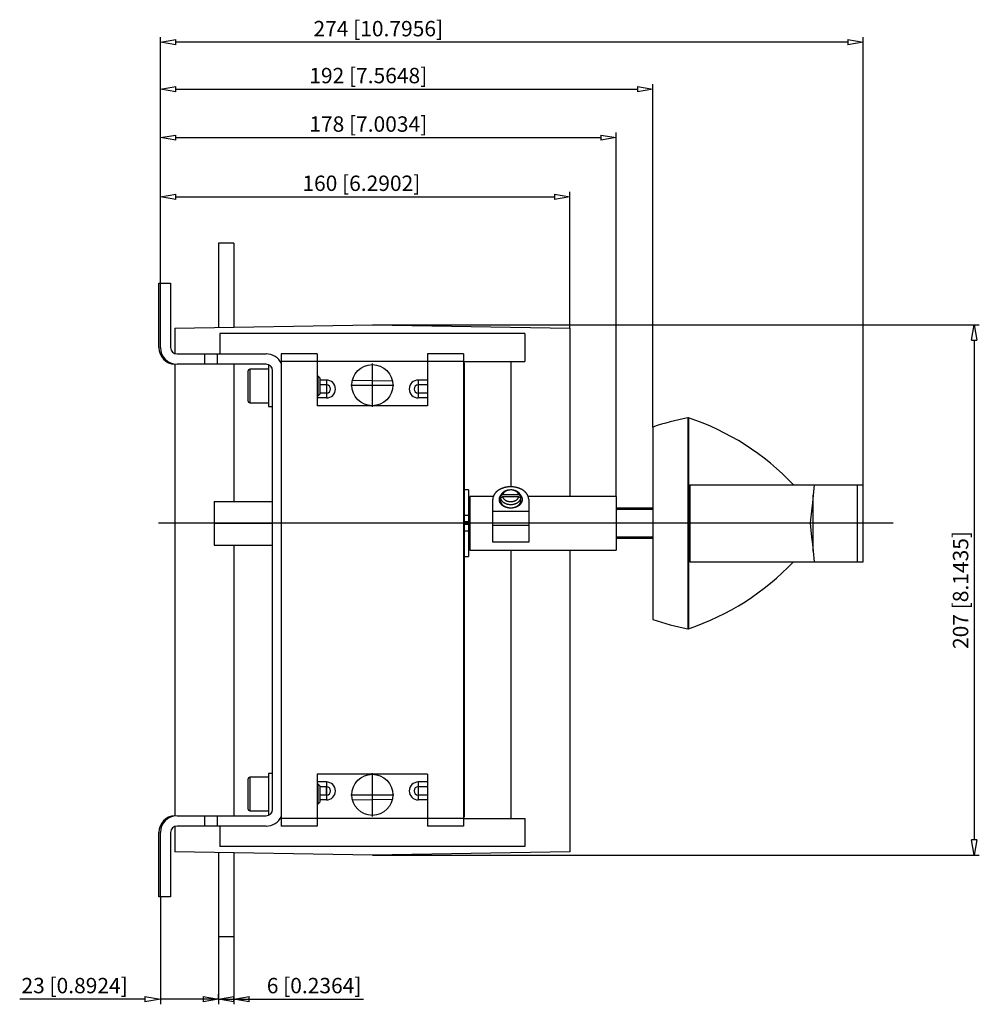
# Model space of a CAD drawing. Extents: x 236.4 to 332.4, y 845 to 884.1.
# Drawn here: x 295 to 332.4, y 845.7 to 884.1 of the extents above; entities that cross this region are included whole.
import ezdxf

# ---------------------------------------------------------------- set-up
doc = ezdxf.new("R2010")
doc.units = 0
doc.header["$LTSCALE"] = 0.25
doc.layers.get('0').update_dxf_attribs({"linetype": 'CONTINUOUS'})
doc.layers.add('BEM', color=3, linetype='CONTINUOUS')
doc.styles.get("Standard").update_dxf_attribs({"font": 'isocp.shx', "oblique": 15})

# ---------------------------------------------------------------- blocks, each defined once
blk = doc.blocks.new('_ClosedBlank')
at = {"layer": 'BEM', "color": 0, "lineweight": -2}
for p, q in [((-1, 0.167), (0, 0)), ((-1, 0.167), (-1, -0.167)), ((0, 0), (-1, -0.167))]:
    blk.add_line(p, q, dxfattribs=at)

msp = doc.modelspace()

# ---------------------------------------------------------------- linework, layer by layer
for p, q in [((300.514, 878.314), (300.514, 883.389)), ((327.914, 864.442), (327.914, 883.389)), ((327.314, 883.189), (301.114, 883.189)), ((300.514, 876.598), (300.514, 881.56)), ((319.714, 868.194), (319.714, 881.56)), ((301.114, 881.36), (319.114, 881.36)), ((300.514, 874.722), (300.514, 879.671)), ((318.289, 865.492), (318.289, 879.671)), ((301.114, 879.471), (317.689, 879.471)), ((300.514, 873.805), (300.514, 877.363)), ((316.479, 872.042), (316.479, 877.363)), ((301.114, 877.163), (315.879, 877.163)), ((302.779, 875.362), (302.779, 872.072)), ((303.379, 875.362), (302.779, 875.362)), ((303.379, 875.362), (303.379, 872.082)), ((300.454, 871.292), (300.454, 873.805)), ((300.454, 873.805), (300.914, 873.805)), ((300.514, 871.292), (300.514, 873.805)), ((300.914, 873.805), (300.914, 871.292)), ((301.079, 872.042), (308.779, 872.177)), ((301.079, 872.042), (301.079, 871.057)), ((314.729, 871.842), (302.829, 871.842)), ((302.829, 871.842), (302.829, 871.042)), ((308.779, 872.177), (316.479, 872.042)), ((308.779, 872.177), (332.442, 872.177)), ((314.729, 871.842), (314.729, 870.742)), ((316.479, 872.042), (316.479, 865.492)), ((332.242, 871.577), (332.242, 852.108)), ((301.164, 871.042), (304.639, 871.042)), ((302.239, 871.042), (302.239, 870.642)), ((302.739, 870.642), (302.739, 871.042)), ((305.229, 871.042), (305.229, 852.642)), ((306.629, 871.042), (305.229, 871.042)), ((306.629, 871.042), (306.629, 869.025)), ((310.929, 871.042), (310.929, 869.025)), ((312.329, 871.042), (310.929, 871.042)), ((312.329, 871.042), (312.329, 852.642)), ((305.186, 870.742), (305.229, 870.742)), ((306.629, 870.742), (305.229, 870.742)), ((310.929, 870.742), (306.629, 870.742)), ((308.779, 868.985), (308.779, 870.665)), ((312.329, 870.742), (310.929, 870.742)), ((312.329, 870.742), (314.729, 870.742)), ((312.359, 870.692), (312.329, 870.692)), ((312.359, 870.692), (312.359, 852.992)), ((314.179, 870.742), (314.179, 865.864)), ((301.079, 870.648), (301.079, 853.037)), ((304.639, 870.642), (301.164, 870.642)), ((303.379, 870.642), (303.379, 865.291)), ((303.929, 870.362), (303.929, 869.222)), ((304.729, 870.442), (304.009, 870.442)), ((304.009, 870.442), (304.009, 869.142)), ((304.789, 870.592), (304.729, 870.592)), ((304.729, 870.592), (304.729, 868.992)), ((304.889, 853.292), (304.889, 870.392)), ((306.652, 870.192), (306.629, 870.192)), ((306.729, 870.116), (306.652, 870.192)), ((306.652, 870.192), (306.652, 869.392)), ((306.729, 870.116), (306.729, 869.469)), ((306.989, 870.025), (306.729, 870.025)), ((306.989, 870.025), (306.989, 869.325)), ((308.004, 870.023), (309.56, 869.996)), ((309.56, 869.996), (309.56, 869.997)), ((310.929, 870.025), (310.569, 870.025)), ((310.569, 870.025), (310.569, 869.325)), ((306.989, 869.84), (306.729, 869.84)), ((306.989, 869.51), (306.729, 869.51)), ((307.939, 869.825), (309.619, 869.825)), ((310.929, 869.84), (310.569, 869.84)), ((310.929, 869.51), (310.569, 869.51)), ((304.009, 869.142), (304.729, 869.142)), ((306.629, 869.392), (306.652, 869.392)), ((306.989, 869.325), (306.629, 869.325)), ((306.652, 869.392), (306.729, 869.469)), ((310.929, 869.325), (310.569, 869.325)), ((304.729, 868.992), (304.889, 868.992)), ((310.929, 869.025), (306.629, 869.025)), ((321.1, 868.552), (321.075, 868.552)), ((321.075, 868.552), (321.075, 860.332)), ((321.1, 868.552), (321.1, 860.332)), ((319.714, 868.194), (319.714, 860.691)), ((312.529, 865.742), (312.359, 865.742)), ((312.529, 865.742), (312.529, 863.142)), ((321.15, 865.942), (321.15, 862.942)), ((321.15, 865.942), (327.914, 865.942)), ((326.002, 865.942), (325.969, 865.533)), ((327.692, 862.942), (327.692, 865.942)), ((327.914, 862.942), (327.914, 865.942)), ((302.614, 865.291), (304.889, 865.291)), ((302.614, 865.291), (302.614, 863.594)), ((313.496, 865.492), (312.574, 865.492)), ((312.574, 865.492), (312.574, 863.392)), ((313.474, 863.709), (313.474, 865.369)), ((313.774, 865.381), (313.774, 865.329)), ((313.858, 865.55), (313.777, 865.493)), ((313.777, 865.493), (313.777, 865.345)), ((313.858, 865.479), (313.777, 865.422)), ((313.859, 865.554), (313.858, 865.55)), ((314.49, 865.55), (313.858, 865.55)), ((314.49, 865.479), (313.858, 865.479)), ((314.489, 865.475), (314.49, 865.479)), ((314.571, 865.493), (314.49, 865.55)), ((314.571, 865.422), (314.49, 865.479)), ((314.556, 865.545), (314.553, 865.548)), ((314.558, 865.542), (314.556, 865.545)), ((314.571, 865.345), (314.571, 865.493)), ((314.574, 865.329), (314.574, 865.381)), ((314.574, 865.326), (314.574, 865.329)), ((314.574, 865.323), (314.574, 865.326)), ((318.289, 865.492), (314.852, 865.492)), ((314.874, 865.369), (314.874, 863.709)), ((318.289, 865.492), (318.289, 863.392)), ((325.969, 865.533), (325.94, 865.238)), ((325.969, 863.352), (325.969, 865.533)), ((314.874, 864.896), (313.474, 864.896)), ((319.714, 865.035), (318.289, 865.035)), ((319.714, 864.985), (318.289, 864.985)), ((325.895, 864.908), (325.859, 864.575)), ((325.94, 865.238), (325.895, 864.908)), ((312.529, 864.744), (312.359, 864.744)), ((312.574, 864.642), (312.529, 864.642)), ((325.859, 864.575), (325.854, 864.442)), ((329.085, 864.442), (300.438, 864.442)), ((302.614, 864.442), (304.889, 864.442)), ((312.529, 864.492), (312.359, 864.492)), ((312.529, 864.392), (312.359, 864.392)), ((312.529, 864.141), (312.359, 864.141)), ((312.529, 864.242), (312.574, 864.242)), ((314.874, 864.358), (313.474, 864.358)), ((325.854, 864.442), (325.871, 864.173)), ((325.871, 864.173), (325.906, 863.907)), ((319.714, 863.9), (318.289, 863.9)), ((319.714, 863.85), (318.289, 863.85)), ((325.906, 863.907), (325.942, 863.629)), ((302.614, 863.594), (304.889, 863.594)), ((303.379, 863.594), (303.379, 853.042)), ((312.574, 863.392), (318.289, 863.392)), ((314.874, 863.709), (313.474, 863.709)), ((314.179, 863.392), (314.179, 852.942)), ((316.479, 863.392), (316.479, 851.642)), ((325.942, 863.629), (325.969, 863.352)), ((312.359, 863.142), (312.529, 863.142)), ((325.969, 863.352), (326.002, 862.942)), ((321.15, 862.942), (327.914, 862.942)), ((321.075, 860.332), (321.1, 860.332)), ((304.729, 854.542), (304.009, 854.542)), ((304.009, 854.542), (304.009, 853.242)), ((304.889, 854.692), (304.729, 854.692)), ((304.729, 854.692), (304.729, 853.092)), ((306.629, 854.66), (306.629, 852.642)), ((310.929, 854.66), (306.629, 854.66)), ((308.779, 853.02), (308.779, 854.7)), ((310.929, 854.66), (310.929, 852.642)), ((303.929, 854.462), (303.929, 853.322)), ((306.989, 854.36), (306.629, 854.36)), ((306.652, 854.292), (306.629, 854.292)), ((306.729, 854.216), (306.652, 854.292)), ((306.652, 854.292), (306.652, 853.492)), ((306.729, 854.216), (306.729, 853.569)), ((306.989, 854.175), (306.729, 854.175)), ((306.989, 854.36), (306.989, 853.66)), ((306.989, 853.837), (306.989, 854.183)), ((310.929, 854.36), (310.569, 854.36)), ((310.569, 854.36), (310.569, 853.66)), ((310.929, 854.175), (310.569, 854.175)), ((306.989, 853.845), (306.729, 853.845)), ((307.939, 853.86), (309.619, 853.86)), ((310.929, 853.845), (310.569, 853.845)), ((306.629, 853.492), (306.652, 853.492)), ((306.652, 853.492), (306.729, 853.569)), ((306.989, 853.66), (306.729, 853.66)), ((308.004, 853.661), (309.56, 853.688)), ((309.56, 853.688), (309.56, 853.688)), ((310.929, 853.66), (310.569, 853.66)), ((301.164, 853.042), (304.639, 853.042)), ((302.239, 853.042), (302.239, 852.642)), ((302.739, 852.642), (302.739, 853.042)), ((304.009, 853.242), (304.729, 853.242)), ((304.729, 853.092), (304.789, 853.092)), ((301.079, 852.627), (301.079, 851.642)), ((304.639, 852.642), (301.164, 852.642)), ((302.829, 852.642), (302.829, 851.842)), ((305.186, 852.942), (305.229, 852.942)), ((306.629, 852.942), (305.229, 852.942)), ((306.629, 852.642), (305.229, 852.642)), ((310.929, 852.942), (306.629, 852.942)), ((312.329, 852.942), (310.929, 852.942)), ((312.329, 852.642), (310.929, 852.642)), ((312.359, 852.992), (312.329, 852.992)), ((312.329, 852.942), (314.729, 852.942)), ((314.729, 852.942), (314.729, 851.842)), ((300.454, 849.88), (300.454, 852.392)), ((300.514, 849.88), (300.514, 852.392)), ((300.914, 852.392), (300.914, 849.88)), ((308.779, 851.508), (301.079, 851.642)), ((302.779, 851.613), (302.779, 848.322)), ((314.729, 851.842), (302.829, 851.842)), ((303.379, 851.602), (303.379, 848.322)), ((316.479, 851.642), (308.779, 851.508)), ((308.779, 851.508), (332.442, 851.508)), ((300.914, 849.88), (300.454, 849.88)), ((300.514, 849.88), (300.514, 845.696)), ((303.379, 848.322), (302.779, 848.322)), ((302.779, 848.322), (302.779, 845.696)), ((303.379, 848.322), (303.379, 845.696)), ((302.779, 845.896), (302.779, 846.096)), ((299.914, 845.896), (295.031, 845.896)), ((302.779, 845.896), (300.514, 845.896)), ((302.179, 845.896), (301.579, 845.896)), ((302.779, 845.896), (303.379, 845.896)), ((303.379, 845.896), (303.979, 845.896)), ((303.979, 845.896), (308.439, 845.896))]:
    msp.add_line(p, q)
for centre in [(308.779, 869.825), (308.779, 853.86)]:
    msp.add_circle(centre, 0.8)
for centre, radius, start, end in [((301.104, 871.292), 0.65, 180, 267.7958), ((301.164, 871.292), 0.65, 180, 270), ((301.164, 871.292), 0.25, 180, 270), ((304.639, 870.392), 0.65, 24.8116, 90), ((304.009, 870.362), 0.08, 90, 180), ((304.639, 870.392), 0.25, 0, 90), ((306.989, 869.675), 0.35, 270, 90), ((310.569, 869.675), 0.35, 90, 270), ((306.989, 869.675), 0.165, 270, 90), ((310.569, 869.675), 0.165, 90, 270), ((304.009, 869.222), 0.08, 180, 270), ((323.064, 858.242), 10.5, 100.9163, 108.6053), ((317.98, 859.144), 9.912, 43.3048, 71.657), ((313.992, 865.264), 0.552, 132.83, 134.623), ((314.004, 865.251), 0.57, 131.0715, 132.8269), ((314.016, 865.238), 0.588, 129.3495, 131.0685), ((314.028, 865.223), 0.607, 127.663, 129.3467), ((314.04, 865.208), 0.626, 126.0108, 127.6603), ((314.051, 865.193), 0.645, 124.3916, 126.0082), ((314.062, 865.177), 0.664, 122.8041, 124.3891), ((314.072, 865.16), 0.684, 121.2469, 122.8017), ((314.083, 865.144), 0.703, 119.7188, 121.2446), ((314.094, 865.123), 0.727, 117.7234, 119.7122), ((314.106, 865.1), 0.753, 115.7746, 117.7179), ((314.117, 865.077), 0.778, 113.8686, 115.7696), ((314.127, 865.055), 0.803, 112.002, 113.864), ((314.136, 865.032), 0.827, 110.1718, 111.9978), ((314.144, 865.011), 0.85, 108.3748, 110.168), ((314.151, 864.99), 0.871, 106.6079, 108.3713), ((314.11, 865.347), 0.38, 122.5587, 124.6691), ((314.157, 864.968), 0.895, 104.4368, 106.6017), ((314.119, 865.333), 0.397, 119.9865, 122.546), ((314.129, 865.317), 0.416, 117.4927, 119.9756), ((314.105, 865.451), 0.273, 128.0455, 130.8747), ((314.163, 864.946), 0.918, 102.3028, 104.4318), ((314.114, 865.439), 0.288, 125.2975, 128.0317), ((314.137, 865.3), 0.434, 115.07, 117.4827), ((314.122, 865.427), 0.303, 122.6397, 125.2846), ((314.144, 865.284), 0.452, 112.7122, 115.061), ((314.13, 865.415), 0.317, 120.0658, 122.6277), ((314.167, 864.926), 0.938, 100.2001, 102.2987), ((314.151, 865.268), 0.469, 110.413, 112.7041), ((314.137, 865.402), 0.332, 117.5696, 120.0548), ((314.144, 865.389), 0.347, 115.1448, 117.5596), ((314.157, 865.251), 0.488, 107.7224, 110.401), ((314.151, 865.374), 0.363, 112.3198, 115.1297), ((314.17, 864.907), 0.957, 97.7101, 100.1946), ((314.163, 865.233), 0.506, 105.0976, 107.7126), ((314.157, 865.359), 0.38, 109.5784, 112.3071), ((314.162, 865.344), 0.395, 106.9094, 109.5674), ((314.167, 865.218), 0.522, 102.5283, 105.0894), ((314.173, 864.89), 0.974, 94.8399, 97.7046), ((314.167, 865.33), 0.41, 103.8733, 106.8955), ((314.17, 865.203), 0.538, 99.5876, 102.5184), ((314.17, 865.315), 0.426, 100.4874, 103.8585), ((314.173, 865.188), 0.552, 95.8745, 99.5753), ((314.174, 864.876), 0.988, 89.9674, 94.8326), ((314.172, 865.301), 0.439, 96.7585, 100.4739), ((314.174, 865.177), 0.564, 85.7201, 95.8626), ((314.174, 865.29), 0.451, 84.9687, 96.7408), ((314.174, 864.879), 0.985, 85.0952, 89.9755), ((314.175, 865.3), 0.441, 80.8546, 84.9831), ((314.175, 865.187), 0.554, 81.6186, 85.7332), ((314.177, 865.313), 0.428, 77.4987, 80.8677), ((314.177, 865.202), 0.539, 78.2783, 81.6308), ((314.175, 864.894), 0.97, 82.2242, 85.1007), ((314.18, 865.326), 0.414, 74.4964, 77.5112), ((314.18, 865.218), 0.522, 75.2939, 78.2901), ((314.184, 865.342), 0.398, 71.4169, 74.512), ((314.178, 864.912), 0.952, 79.7334, 82.2297), ((314.189, 865.357), 0.382, 68.7031, 71.429), ((314.185, 865.235), 0.505, 72.6778, 75.3036), ((314.195, 865.372), 0.366, 65.9106, 68.7174), ((314.19, 865.252), 0.487, 69.9982, 72.6895), ((314.202, 865.386), 0.351, 63.5149, 65.92), ((314.181, 864.93), 0.933, 77.6295, 79.7377), ((314.196, 865.268), 0.469, 67.7085, 70.0061), ((314.208, 865.399), 0.336, 61.0512, 63.5258), ((314.216, 865.412), 0.321, 58.5126, 61.0631), ((314.203, 865.284), 0.452, 65.3618, 67.7178), ((314.186, 864.95), 0.913, 75.4945, 77.6348), ((314.223, 865.424), 0.306, 55.8928, 58.5254), ((314.211, 865.301), 0.434, 62.9513, 65.372), ((314.232, 865.436), 0.291, 53.1856, 55.9065), ((314.24, 865.448), 0.277, 50.3849, 53.2002), ((314.219, 865.317), 0.416, 60.4709, 62.9625), ((314.192, 864.973), 0.889, 73.3226, 75.5007), ((314.228, 865.333), 0.397, 57.9141, 60.483), ((314.237, 865.347), 0.381, 55.8085, 57.9202), ((314.198, 864.994), 0.867, 71.5542, 73.3259), ((314.205, 865.015), 0.845, 69.7559, 71.5582), ((314.213, 865.037), 0.822, 67.9242, 69.7603), ((314.222, 865.059), 0.798, 66.0562, 67.9291), ((314.232, 865.082), 0.773, 64.1485, 66.0614), ((314.243, 865.105), 0.748, 62.198, 64.1542), ((314.256, 865.127), 0.722, 60.2014, 62.2041), ((314.266, 865.146), 0.7, 58.6711, 60.2031), ((314.277, 865.163), 0.681, 57.1124, 58.6736), ((314.287, 865.179), 0.661, 55.5232, 57.115), ((314.298, 865.195), 0.642, 53.9022, 55.526), ((314.309, 865.211), 0.622, 52.2482, 53.9051), ((314.321, 865.226), 0.604, 50.5599, 52.2512), ((314.333, 865.24), 0.585, 48.836, 50.563), ((314.345, 865.254), 0.567, 47.0756, 48.8392), ((314.357, 865.267), 0.549, 45.2775, 47.0788), ((313.825, 865.369), 0.351, 175.0144, 179.9964), ((313.829, 865.369), 0.355, 170.1931, 175.0049), ((313.836, 865.367), 0.362, 166.2265, 170.1845), ((313.843, 865.366), 0.37, 163.0991, 166.2211), ((313.852, 865.363), 0.379, 160.02, 163.0923), ((313.862, 865.359), 0.389, 156.9964, 160.0125), ((313.871, 865.355), 0.399, 154.7693, 156.9942), ((313.88, 865.351), 0.409, 152.5774, 154.7661), ((313.889, 865.346), 0.42, 150.4233, 152.5741), ((313.9, 865.34), 0.432, 148.308, 150.4199), ((313.91, 865.334), 0.444, 146.2324, 148.3046), ((313.921, 865.326), 0.458, 144.1972, 146.229), ((313.933, 865.318), 0.472, 142.2025, 144.1938), ((313.944, 865.309), 0.486, 140.2484, 142.1991), ((313.956, 865.299), 0.502, 138.3346, 140.245), ((313.968, 865.288), 0.518, 136.4607, 138.3313), ((313.98, 865.277), 0.535, 134.6261, 136.4575), ((313.946, 865.369), 0.228, 177.5303, 187.2506), ((313.948, 865.368), 0.23, 171.0804, 177.515), ((313.95, 865.369), 0.233, 187.2361, 192.0401), ((313.953, 865.368), 0.236, 166.3127, 171.0673), ((313.955, 865.37), 0.238, 192.0289, 195.9713), ((313.959, 865.366), 0.242, 162.409, 166.302), ((313.962, 865.372), 0.245, 195.9619, 199.8337), ((313.966, 865.364), 0.25, 158.5834, 162.3958), ((313.969, 865.375), 0.252, 199.8212, 202.8549), ((313.974, 865.361), 0.257, 155.5887, 158.5764), ((313.981, 865.357), 0.266, 152.6563, 155.5804), ((313.99, 865.353), 0.275, 149.7907, 152.6476), ((313.999, 865.348), 0.286, 146.9947, 149.7818), ((314.008, 865.341), 0.297, 144.2701, 146.9857), ((314.018, 865.334), 0.309, 141.6175, 144.2611), ((313.976, 865.38), 0.203, 169.8942, 176.3112), ((313.974, 865.381), 0.2, 176.3292, 187.6683), ((313.974, 865.329), 0.201, 180.0011, 188.095), ((313.977, 865.381), 0.204, 187.6496, 190.1054), ((314.028, 865.326), 0.322, 139.037, 141.6086), ((313.978, 865.329), 0.205, 188.0788, 192.8715), ((313.98, 865.457), 0.207, 166.6469, 169.8904), ((313.98, 865.459), 0.207, 190.1059, 194.8674), ((313.985, 865.456), 0.212, 162.7361, 166.6354), ((313.983, 865.33), 0.21, 192.8594, 196.7882), ((313.986, 865.46), 0.213, 194.8531, 198.7464), ((313.991, 865.454), 0.218, 158.9033, 162.7231), ((314.039, 865.317), 0.336, 136.5277, 139.0282), ((313.993, 865.462), 0.219, 198.7354, 202.5481), ((313.999, 865.451), 0.226, 155.1604, 158.8888), ((314, 865.465), 0.227, 202.5342, 205.5144), ((314.006, 865.447), 0.234, 152.2384, 155.153), ((314.006, 865.468), 0.235, 205.5068, 208.4229), ((314.013, 865.443), 0.243, 149.3827, 152.2297), ((314.014, 865.472), 0.243, 208.4147, 211.2633), ((314.021, 865.439), 0.252, 146.597, 149.3738), ((314.022, 865.477), 0.252, 211.2547, 214.0332), ((314.03, 865.433), 0.262, 143.8827, 146.588), ((314.03, 865.483), 0.262, 214.0243, 216.7312), ((314.038, 865.427), 0.273, 141.2406, 143.8737), ((314.039, 865.489), 0.273, 216.7222, 219.357), ((314.047, 865.419), 0.284, 138.6704, 141.2317), ((314.048, 865.497), 0.285, 219.348, 221.9109), ((314.057, 865.411), 0.296, 136.1713, 138.6616), ((314.057, 865.505), 0.297, 221.902, 224.394), ((314.066, 865.402), 0.309, 133.7418, 136.1628), ((314.066, 865.514), 0.31, 224.3851, 226.8077), ((314.075, 865.393), 0.323, 131.38, 133.7336), ((314.076, 865.523), 0.323, 226.7991, 229.1542), ((314.021, 865.516), 0.168, 192.6144, 197.3298), ((314.024, 865.512), 0.171, 161.3125, 165.9629), ((314.027, 865.517), 0.173, 197.3129, 201.1569), ((314.084, 865.382), 0.336, 129.0836, 131.3721), ((314.03, 865.51), 0.177, 157.5123, 161.2996), ((314.033, 865.519), 0.18, 201.1446, 204.9002), ((314.036, 865.508), 0.184, 153.8051, 157.4973), ((314.039, 865.523), 0.187, 204.8862, 208.5436), ((314.043, 865.504), 0.191, 150.2002, 153.7891), ((314.093, 865.371), 0.351, 126.8498, 129.076), ((314.047, 865.527), 0.195, 208.5283, 212.0801), ((314.051, 865.5), 0.201, 146.7036, 150.1836), ((314.055, 865.531), 0.205, 212.0639, 215.5057), ((314.102, 865.36), 0.365, 124.6759, 126.8427), ((314.059, 865.494), 0.211, 143.3184, 146.6866), ((314.063, 865.538), 0.215, 215.4889, 218.8184), ((314.068, 865.487), 0.222, 140.046, 143.3016), ((314.072, 865.544), 0.226, 218.8003, 221.3783), ((314.077, 865.48), 0.233, 136.8855, 140.0294), ((314.079, 865.551), 0.236, 221.3704, 224.4985), ((314.086, 865.471), 0.246, 133.8345, 136.8694), ((314.089, 865.56), 0.249, 224.4819, 227.5014), ((314.096, 865.461), 0.26, 130.8894, 133.8191), ((314.098, 865.57), 0.263, 227.4854, 230.4003), ((314.107, 865.581), 0.277, 230.3849, 233.2002), ((314.116, 865.592), 0.291, 233.1856, 235.9065), ((314.124, 865.604), 0.306, 235.8928, 238.5254), ((314.132, 865.617), 0.321, 238.5126, 241.0631), ((314.139, 865.63), 0.336, 241.0512, 243.5258), ((314.146, 865.643), 0.351, 243.5149, 245.92), ((314.152, 865.657), 0.366, 245.9106, 248.7174), ((314.158, 865.672), 0.382, 248.7031, 251.429), ((314.163, 865.687), 0.398, 251.4169, 254.512), ((314.167, 865.702), 0.414, 254.4964, 257.5112), ((314.171, 865.716), 0.428, 257.4987, 260.8677), ((314.173, 865.729), 0.441, 260.8546, 264.9831), ((314.174, 865.739), 0.451, 264.9687, 276.7408), ((314.175, 865.727), 0.439, 276.7585, 280.4739), ((314.177, 865.714), 0.426, 280.4874, 283.8585), ((314.181, 865.699), 0.41, 283.8733, 286.8955), ((314.185, 865.684), 0.395, 286.9094, 289.5674), ((314.19, 865.67), 0.38, 289.5784, 292.3071), ((314.196, 865.655), 0.363, 292.3198, 295.1297), ((314.203, 865.64), 0.347, 295.1448, 297.5596), ((314.21, 865.627), 0.332, 297.5696, 300.0548), ((314.217, 865.614), 0.317, 300.0658, 302.6277), ((314.225, 865.601), 0.303, 302.6397, 305.2846), ((314.234, 865.589), 0.288, 305.2975, 308.0317), ((314.243, 865.578), 0.273, 308.0455, 310.8747), ((314.249, 865.459), 0.263, 47.4854, 50.4003), ((314.252, 865.567), 0.26, 310.8894, 313.8191), ((314.259, 865.469), 0.249, 44.4819, 47.5014), ((314.261, 865.558), 0.246, 313.8345, 316.8694), ((314.268, 865.478), 0.236, 41.3704, 44.4985), ((314.27, 865.549), 0.233, 316.8855, 320.0294), ((314.276, 865.485), 0.226, 38.8003, 41.3783), ((314.279, 865.541), 0.222, 320.046, 323.3016), ((314.245, 865.359), 0.366, 53.6478, 55.8159), ((314.284, 865.491), 0.215, 35.4889, 38.8184), ((314.288, 865.535), 0.211, 323.3184, 326.6866), ((314.293, 865.497), 0.205, 32.0639, 35.5057), ((314.254, 865.371), 0.352, 51.4278, 53.6554), ((314.296, 865.529), 0.201, 326.7036, 330.1836), ((314.301, 865.502), 0.195, 28.5283, 32.0801), ((314.304, 865.525), 0.191, 330.2002, 333.7891), ((314.308, 865.506), 0.187, 24.8862, 28.5436), ((314.263, 865.382), 0.337, 49.1458, 51.4359), ((314.263, 865.533), 0.336, 309.0836, 311.3721), ((314.311, 865.521), 0.184, 333.8051, 337.4973), ((314.315, 865.509), 0.18, 21.1446, 24.9002), ((314.317, 865.518), 0.177, 337.5123, 341.2996), ((314.321, 865.511), 0.173, 17.3129, 21.1569), ((314.272, 865.392), 0.323, 46.7991, 49.1542), ((314.323, 865.516), 0.171, 341.3125, 345.9629), ((314.326, 865.513), 0.168, 12.6144, 17.3298), ((314.272, 865.523), 0.323, 311.38, 313.7336), ((314.281, 865.402), 0.31, 44.3851, 46.8077), ((314.282, 865.513), 0.309, 313.7418, 316.1628), ((314.29, 865.411), 0.297, 41.902, 44.394), ((314.291, 865.504), 0.296, 316.1713, 318.6616), ((314.299, 865.419), 0.285, 39.348, 41.9109), ((314.3, 865.496), 0.284, 318.6704, 321.2317), ((314.308, 865.426), 0.273, 36.7222, 39.357), ((314.309, 865.489), 0.273, 321.2406, 323.8737), ((314.317, 865.433), 0.262, 34.0243, 36.7312), ((314.318, 865.482), 0.262, 323.8827, 326.588), ((314.325, 865.438), 0.252, 31.2547, 34.0332), ((314.326, 865.477), 0.252, 326.597, 329.3738), ((314.333, 865.443), 0.243, 28.4147, 31.2633), ((314.334, 865.472), 0.243, 329.3827, 332.2297), ((314.341, 865.447), 0.235, 25.5068, 28.4229), ((314.341, 865.468), 0.234, 332.2384, 335.153), ((314.348, 865.45), 0.227, 22.5342, 25.5144), ((314.349, 865.465), 0.226, 335.1604, 338.8888), ((314.355, 865.453), 0.219, 18.7354, 22.5481), ((314.316, 865.324), 0.326, 39.5155, 42.0738), ((314.356, 865.462), 0.218, 338.9033, 342.7231), ((314.361, 865.455), 0.213, 14.8531, 18.7464), ((314.362, 865.46), 0.212, 342.7361, 346.6354), ((314.362, 865.331), 0.212, 342.3238, 346.2152), ((314.367, 865.457), 0.207, 10.1059, 14.8674), ((314.327, 865.332), 0.313, 36.8944, 39.5245), ((314.367, 865.459), 0.207, 346.6469, 349.8904), ((314.367, 865.33), 0.207, 346.2259, 350.9789), ((314.37, 865.38), 0.204, 7.6496, 10.1054), ((314.371, 865.381), 0.203, 349.8942, 356.3112), ((314.372, 865.329), 0.202, 350.9919, 358.2322), ((314.373, 865.381), 0.2, 356.3292, 7.6683), ((314.337, 865.34), 0.3, 34.2011, 36.9034), ((314.346, 865.346), 0.289, 31.4361, 34.21), ((314.355, 865.352), 0.278, 28.6007, 31.4447), ((314.364, 865.356), 0.268, 25.697, 28.6089), ((314.372, 865.36), 0.26, 22.7284, 25.7047), ((314.373, 865.377), 0.258, 335.4707, 338.456), ((314.379, 865.363), 0.252, 19.6995, 22.7355), ((314.381, 865.374), 0.25, 338.463, 342.2726), ((314.386, 865.365), 0.244, 15.8377, 19.7119), ((314.388, 865.371), 0.242, 342.2859, 346.1765), ((314.392, 865.367), 0.238, 11.9026, 15.8469), ((314.394, 865.37), 0.236, 346.1873, 350.9396), ((314.398, 865.368), 0.232, 7.108, 11.9136), ((314.399, 865.369), 0.231, 350.9529, 357.3857), ((314.401, 865.369), 0.228, 357.4013, 7.1217), ((314.369, 865.279), 0.532, 43.4408, 45.2807), ((314.381, 865.29), 0.515, 41.5648, 43.4441), ((314.393, 865.301), 0.499, 39.6489, 41.5682), ((314.405, 865.311), 0.484, 37.6926, 39.6523), ((314.417, 865.319), 0.469, 35.6958, 37.696), ((314.428, 865.328), 0.455, 33.6584, 35.6992), ((314.439, 865.335), 0.442, 31.5808, 33.6617), ((314.449, 865.341), 0.43, 29.4634, 31.584), ((314.459, 865.347), 0.418, 27.3072, 29.4665), ((314.469, 865.352), 0.408, 25.1134, 27.3102), ((314.478, 865.356), 0.398, 22.8836, 25.1163), ((314.488, 865.36), 0.387, 19.8586, 22.8916), ((314.497, 865.364), 0.377, 16.7775, 19.8649), ((314.506, 865.366), 0.368, 13.6478, 16.7828), ((314.512, 865.368), 0.361, 10.4773, 13.6521), ((314.518, 865.369), 0.355, 6.4704, 10.4836), ((314.523, 865.369), 0.351, 0.0007, 6.4781), ((313.976, 865.377), 0.26, 202.8478, 205.8216), ((313.984, 865.381), 0.269, 205.8139, 208.7231), ((313.992, 865.386), 0.278, 208.7149, 211.5562), ((314.001, 865.391), 0.289, 211.5476, 214.3186), ((314.011, 865.398), 0.301, 214.3097, 217.0091), ((314.021, 865.405), 0.313, 217.0001, 219.6274), ((314.031, 865.414), 0.326, 219.6183, 222.1738), ((313.989, 865.332), 0.216, 196.7783, 200.6335), ((313.996, 865.335), 0.223, 200.6215, 204.3899), ((314.042, 865.423), 0.34, 222.1648, 224.6495), ((314.004, 865.338), 0.232, 204.3751, 207.3163), ((314.011, 865.342), 0.24, 207.3083, 210.1831), ((314.052, 865.434), 0.355, 224.6407, 227.0561), ((314.019, 865.346), 0.249, 210.1747, 212.9802), ((314.027, 865.352), 0.259, 212.9714, 215.7059), ((314.063, 865.445), 0.371, 227.0475, 229.3957), ((314.036, 865.358), 0.269, 215.6969, 218.3594), ((314.073, 865.457), 0.386, 229.3874, 231.6708), ((314.044, 865.365), 0.28, 218.3503, 220.9407), ((314.054, 865.373), 0.292, 220.9317, 223.4508), ((314.083, 865.47), 0.403, 231.6627, 233.884), ((314.063, 865.381), 0.305, 223.4419, 225.8908), ((314.093, 865.483), 0.419, 233.8764, 236.0384), ((314.072, 865.391), 0.318, 225.8821, 228.2628), ((314.103, 865.497), 0.436, 236.0311, 238.1371), ((314.081, 865.401), 0.332, 228.2543, 230.569), ((314.085, 865.534), 0.337, 229.1458, 231.4359), ((314.09, 865.412), 0.346, 230.5609, 232.8121), ((314.112, 865.511), 0.453, 238.1302, 240.1832), ((314.094, 865.545), 0.352, 231.4278, 233.6554), ((314.099, 865.423), 0.361, 232.8042, 234.9948), ((314.102, 865.557), 0.366, 233.6478, 235.8159), ((314.12, 865.526), 0.47, 240.1767, 242.1799), ((314.107, 865.435), 0.375, 234.9873, 237.1203), ((314.111, 865.569), 0.381, 235.8085, 237.9202), ((314.128, 865.541), 0.487, 242.1738, 244.1305), ((314.116, 865.448), 0.39, 237.1132, 239.1916), ((314.119, 865.583), 0.397, 237.9141, 240.483), ((314.124, 865.462), 0.406, 239.1856, 241.7157), ((314.136, 865.557), 0.505, 244.1255, 246.5141), ((314.128, 865.599), 0.416, 240.4709, 242.9625), ((314.133, 865.478), 0.425, 241.704, 244.1598), ((314.144, 865.575), 0.525, 246.5043, 248.8313), ((314.137, 865.615), 0.434, 242.9513, 245.372), ((314.141, 865.494), 0.443, 244.1491, 246.5371), ((314.151, 865.593), 0.544, 248.8225, 251.0939), ((314.144, 865.631), 0.452, 245.3618, 247.7178), ((314.148, 865.51), 0.46, 246.5273, 248.8537), ((314.151, 865.647), 0.469, 247.7085, 250.0061), ((314.157, 865.61), 0.562, 251.086, 253.3081), ((314.154, 865.526), 0.477, 248.8449, 251.1159), ((314.157, 865.664), 0.487, 249.9982, 252.6895), ((314.162, 865.628), 0.58, 253.3015, 255.9132), ((314.159, 865.542), 0.494, 251.1084, 253.7716), ((314.163, 865.681), 0.505, 252.6778, 255.3036), ((314.164, 865.559), 0.512, 253.7606, 256.3623), ((314.167, 865.645), 0.598, 255.9036, 258.4621), ((314.167, 865.697), 0.522, 255.2939, 258.2901), ((314.168, 865.574), 0.528, 256.3533, 259.3263), ((314.17, 865.661), 0.615, 258.4543, 261.3865), ((314.17, 865.714), 0.539, 258.2783, 261.6308), ((314.171, 865.59), 0.544, 259.3154, 262.6477), ((314.172, 865.676), 0.63, 261.3776, 265.0861), ((314.173, 865.729), 0.554, 261.6186, 265.7332), ((314.173, 865.603), 0.557, 262.6368, 267.1432), ((314.174, 865.689), 0.643, 265.0755, 276.0357), ((314.174, 865.739), 0.564, 265.7201, 275.8626), ((314.174, 865.611), 0.565, 267.1297, 275.237), ((314.174, 865.6), 0.554, 275.2478, 278.9393), ((314.175, 865.727), 0.552, 275.8745, 279.5753), ((314.175, 865.676), 0.63, 276.0459, 279.3364), ((314.177, 865.587), 0.541, 278.9506, 281.8704), ((314.177, 865.713), 0.538, 279.5876, 282.5184), ((314.177, 865.661), 0.614, 279.3455, 282.2721), ((314.18, 865.572), 0.525, 281.8793, 284.8554), ((314.18, 865.698), 0.522, 282.5283, 285.0894), ((314.181, 865.644), 0.597, 282.2817, 284.8382), ((314.184, 865.555), 0.508, 284.8674, 287.4771), ((314.184, 865.682), 0.506, 285.0976, 287.7126), ((314.185, 865.626), 0.579, 284.8462, 287.4555), ((314.189, 865.538), 0.49, 287.4868, 290.1594), ((314.19, 865.665), 0.488, 287.7224, 290.401), ((314.196, 865.52), 0.471, 290.1713, 292.4565), ((314.191, 865.608), 0.56, 287.4656, 289.6899), ((314.196, 865.648), 0.469, 290.413, 292.7041), ((314.202, 865.504), 0.454, 292.4645, 294.8068), ((314.203, 865.632), 0.452, 292.7122, 295.061), ((314.197, 865.591), 0.542, 289.6969, 291.9709), ((314.21, 865.488), 0.436, 294.8158, 297.2214), ((314.21, 865.615), 0.434, 295.07, 297.4827), ((314.204, 865.573), 0.522, 291.9788, 294.3086), ((314.218, 865.472), 0.418, 297.2313, 299.7064), ((314.219, 865.599), 0.416, 297.4927, 299.9756), ((314.213, 865.554), 0.502, 294.3174, 296.7091), ((314.227, 865.456), 0.399, 299.7172, 302.2682), ((314.228, 865.583), 0.397, 299.9865, 302.546), ((314.221, 865.537), 0.483, 296.7196, 298.6847), ((314.236, 865.441), 0.382, 302.2809, 304.384), ((314.237, 865.568), 0.38, 302.5587, 304.6691), ((314.244, 865.429), 0.367, 304.3907, 306.5498), ((314.246, 865.556), 0.365, 304.6759, 306.8427), ((314.229, 865.522), 0.466, 298.6903, 300.7025), ((314.253, 865.417), 0.353, 306.5569, 308.775), ((314.254, 865.544), 0.351, 306.8498, 309.076), ((314.238, 865.507), 0.449, 300.7085, 302.7711), ((314.262, 865.406), 0.338, 308.7825, 311.0626), ((314.247, 865.493), 0.432, 302.7775, 304.8936), ((314.271, 865.395), 0.324, 311.0704, 313.4152), ((314.28, 865.385), 0.311, 313.4234, 315.8352), ((314.257, 865.479), 0.415, 304.9004, 307.0733), ((314.29, 865.376), 0.298, 315.8437, 318.3247), ((314.267, 865.466), 0.398, 307.0805, 309.3131), ((314.299, 865.368), 0.286, 318.3335, 320.8852), ((314.277, 865.453), 0.382, 309.3207, 311.6159), ((314.308, 865.361), 0.274, 320.8941, 323.5176), ((314.316, 865.354), 0.263, 323.5266, 326.2223), ((314.287, 865.442), 0.366, 311.6238, 313.9843), ((314.325, 865.349), 0.253, 326.2313, 328.9987), ((314.333, 865.344), 0.244, 329.0076, 331.8453), ((314.298, 865.431), 0.351, 313.9926, 316.4207), ((314.34, 865.34), 0.235, 331.8541, 334.7599), ((314.308, 865.421), 0.337, 316.4293, 318.927), ((314.348, 865.336), 0.227, 334.7673, 338.4853), ((314.355, 865.333), 0.219, 338.5, 342.3106), ((314.319, 865.411), 0.323, 318.9357, 321.5045), ((314.329, 865.403), 0.31, 321.5134, 324.1541), ((314.339, 865.396), 0.297, 324.1631, 326.8759), ((314.348, 865.39), 0.286, 326.8849, 329.6691), ((314.357, 865.385), 0.276, 329.678, 332.5322), ((314.366, 865.38), 0.266, 332.5409, 335.4624), ((317.98, 869.741), 9.912, 288.343, 316.6948), ((323.064, 870.642), 10.5, 251.3947, 259.0837), ((304.009, 854.462), 0.08, 90, 180), ((306.989, 854.01), 0.35, 270, 90), ((306.989, 854.01), 0.165, 270, 90), ((310.569, 854.01), 0.35, 90, 270), ((310.569, 854.01), 0.165, 90, 270), ((301.104, 852.392), 0.65, 92.2042, 180), ((301.164, 852.392), 0.65, 90, 180), ((304.009, 853.322), 0.08, 180, 270), ((304.639, 853.292), 0.25, 270, 0), ((304.639, 853.292), 0.65, 270, 335.1884), ((301.164, 852.392), 0.25, 90, 180)]:
    msp.add_arc(centre, radius, start, end)

# ---------------------------------------------------------------- block references
at = {"xscale": 0.6000000000000001, "yscale": 0.6000000000000001, "zscale": 0.6000000000000001}
for p, rotation in [((300.514, 883.189), 180), ((300.514, 881.36), 180), ((300.514, 879.471), 180), ((300.514, 877.163), 180), ((332.242, 872.177), 90), ((332.242, 851.508), 270), ((302.779, 845.896), 180), ((303.379, 845.896), 180)]:
    msp.add_blockref('_ClosedBlank', p, dxfattribs=dict(at, rotation=rotation))
for p in [(327.914, 883.189), (319.714, 881.36), (318.289, 879.471), (316.479, 877.163), (300.514, 845.896), (302.779, 845.896)]:
    msp.add_blockref('_ClosedBlank', p, dxfattribs=at)

# ---------------------------------------------------------------- texts
at = {"char_height": 0.6, "attachment_point": 5}
for s, insert in [('\\A1;274 [10.7956]', (309.011, 883.719)), ('\\A1;192 [7.5648]', (308.621, 881.89)), ('\\A1;178 [7.0034]', (308.621, 880.001)), ('\\A1;160 [6.2902]', (308.351, 877.693)), ('\\A1;23 [0.8924]', (297.172, 846.426)), ('\\A1;6 [0.2364]', (306.509, 846.426))]:
    msp.add_mtext(s, dxfattribs=dict(at, insert=insert))
at = {"insert": (331.712, 861.842), "char_height": 0.6, "attachment_point": 5, "rotation": 90}
msp.add_mtext('\\A1;207 [8.1435]', dxfattribs=at)

doc.saveas('drawing.dxf')
